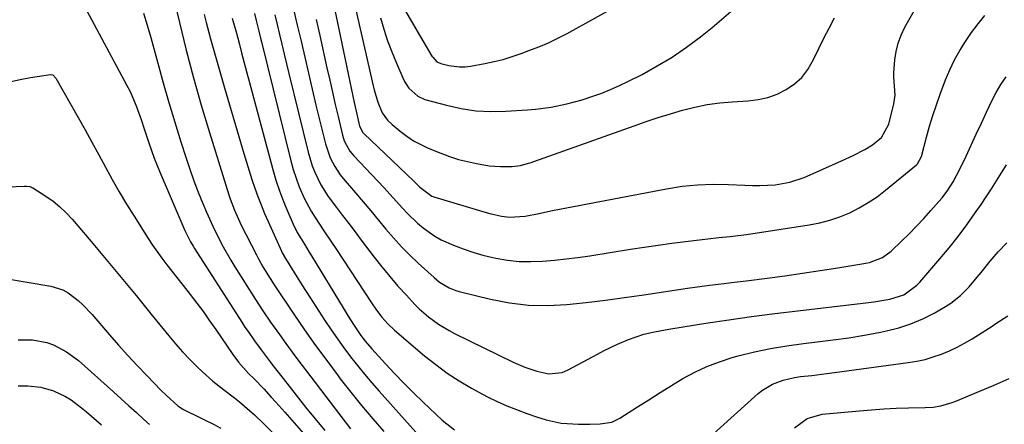
# Model space of a CAD drawing. Units: inches. Extents: x 1857223 to 1862544, y 442287 to 447718.
# Drawn here: x 1861050 to 1861348, y 444955 to 445078 of the extents above; entities that cross this region are included whole.
import ezdxf

# ---------------------------------------------------------------- set-up
doc = ezdxf.new("R2010")
doc.units = ezdxf.units.IN
doc.header["$MEASUREMENT"] = 0
doc.layers.add('7', color=7, linetype='Continuous')
doc.layers.add('8', color=7, linetype='Continuous')

msp = doc.modelspace()

# ---------------------------------------------------------------- linework, layer by layer
at = {"layer": '7', "color": 18}
for points in [[(1861095.11, 445091.32, 1822), (1861098.52, 445077.02, 1822), (1861100.61, 445068.64, 1822), (1861102.8, 445060.29, 1822), (1861105.16, 445051.99, 1822), (1861107.64, 445043.72, 1822), (1861113.49, 445024.84, 1822), (1861113.87, 445023.66, 1822), (1861115.18, 445020.19, 1822), (1861117.26, 445015.7, 1822), (1861121.85, 445006.72, 1822), (1861122.49, 445005.49, 1822), (1861123.84, 445003.06, 1822), (1861125.98, 444999.49, 1822), (1861126.69, 444998.4, 1822), (1861127.05, 444997.85, 1822), (1861133.19, 444988.7, 1822), (1861136.44, 444983.96, 1822), (1861139.75, 444979.26, 1822), (1861143.14, 444974.62, 1822), (1861146.59, 444970.02, 1822), (1861147.25, 444969.15, 1822), (1861150.46, 444965.06, 1822), (1861153.72, 444961.01, 1822), (1861157.07, 444957.05, 1822), (1861160.49, 444953.13, 1822)], [(1861145.6, 445080.78, 1808), (1861146.44, 445076.96, 1808), (1861151.51, 445052.76, 1808), (1861152.07, 445050.17, 1808), (1861153.12, 445045.61, 1808), (1861154.13, 445043.69, 1808), (1861154.35, 445043.46, 1808), (1861169.5, 445029.02, 1808), (1861169.98, 445028.56, 1808), (1861171.4, 445027.12, 1808), (1861175.03, 445024.47, 1808), (1861175.64, 445024.26, 1808), (1861191.43, 445019.48, 1808), (1861192.59, 445019.15, 1808), (1861196.13, 445018.36, 1808), (1861198.53, 445018.09, 1808), (1861203.29, 445018.38, 1808), (1861207.44, 445019.2, 1808), (1861211.59, 445020.07, 1808), (1861215.74, 445020.89, 1808), (1861246.11, 445026.7, 1808), (1861250.78, 445027.42, 1808), (1861255.47, 445027.92, 1808), (1861260.18, 445028.08, 1808), (1861264.9, 445028.01, 1808), (1861269.78, 445027.76, 1808), (1861272.08, 445027.69, 1808), (1861274.38, 445027.68, 1808), (1861278.97, 445027.9, 1808), (1861283.46, 445028.64, 1808), (1861287.78, 445030.12, 1808), (1861299.11, 445035.09, 1808), (1861302.65, 445036.75, 1808), (1861306.11, 445038.58, 1808), (1861308.46, 445039.96, 1808), (1861311.16, 445042.21, 1808), (1861313.38, 445046.23, 1808), (1861314.94, 445052.37, 1808), (1861315.33, 445055.03, 1808), (1861315.16, 445057.72, 1808), (1861314.89, 445060.43, 1808), (1861314.89, 445061.79, 1808), (1861315.21, 445065.69, 1808), (1861315.63, 445068.27, 1808), (1861316.25, 445070.79, 1808), (1861317.18, 445073.22, 1808), (1861318.31, 445075.58, 1808), (1861325.21, 445087.89, 1808)], [(1861068.13, 445084.96, 1826), (1861082.52, 445058.19, 1826), (1861083.58, 445056.09, 1826), (1861085.45, 445051.78, 1826), (1861087.02, 445047.34, 1826), (1861087.77, 445045.11, 1826), (1861089.26, 445040.64, 1826), (1861090.1, 445038.23, 1826), (1861090.93, 445035.96, 1826), (1861092.74, 445031.48, 1826), (1861100.21, 445014.06, 1826), (1861100.85, 445012.65, 1826), (1861101.92, 445010.58, 1826), (1861102.7, 445009.25, 1826), (1861103.11, 445008.59, 1826), (1861117.46, 444986.24, 1826), (1861118.39, 444984.81, 1826), (1861119.34, 444983.4, 1826), (1861121.3, 444980.6, 1826), (1861123.3, 444977.85, 1826), (1861126, 444974.31, 1826), (1861126.54, 444973.6, 1826), (1861131.07, 444967.77, 1826), (1861133.9, 444964.16, 1826), (1861136.74, 444960.57, 1826), (1861139.63, 444957.01, 1826), (1861142.53, 444953.46, 1826)], [(1861165.71, 445082.67, 1802), (1861175, 445066.88, 1802), (1861175.25, 445066.49, 1802), (1861176.49, 445065.14, 1802), (1861177.7, 445064.57, 1802), (1861180.1, 445064, 1802), (1861183.41, 445063.56, 1802), (1861185.08, 445063.62, 1802), (1861186.74, 445063.82, 1802), (1861191.03, 445064.6, 1802), (1861193.83, 445065.18, 1802), (1861196.59, 445065.87, 1802), (1861199.32, 445066.7, 1802), (1861202.02, 445067.62, 1802), (1861204.4, 445068.51, 1802), (1861207.36, 445069.67, 1802), (1861210.3, 445070.9, 1802), (1861213.18, 445072.24, 1802), (1861214.59, 445072.96, 1802), (1861215.99, 445073.72, 1802), (1861232.7, 445083.03, 1802)], [(1861087.61, 445079.84, 1824), (1861088.77, 445076.2, 1824), (1861089.84, 445072.52, 1824), (1861091.97, 445064.76, 1824), (1861093.65, 445058.78, 1824), (1861095.37, 445052.81, 1824), (1861097.16, 445046.86, 1824), (1861099, 445040.92, 1824), (1861100.49, 445036.2, 1824), (1861101.67, 445032.66, 1824), (1861102.9, 445029.13, 1824), (1861104.24, 445025.65, 1824), (1861105.64, 445022.18, 1824), (1861106.73, 445019.59, 1824), (1861108.63, 445015.33, 1824), (1861109.65, 445013.23, 1824), (1861111.82, 445009.1, 1824), (1861114.14, 445005.06, 1824), (1861115.35, 445003.06, 1824), (1861121.53, 444993.19, 1824), (1861123.8, 444989.7, 1824), (1861126.17, 444986.27, 1824), (1861128.8, 444982.54, 1824), (1861130.74, 444979.84, 1824), (1861132.69, 444977.15, 1824), (1861134.67, 444974.49, 1824), (1861136.68, 444971.84, 1824), (1861150.34, 444953.99, 1824)], [(1861121.28, 445079.8, 1816), (1861121.81, 445077.64, 1816), (1861122.58, 445074.4, 1816), (1861123.1, 445072.24, 1816), (1861123.36, 445071.16, 1816), (1861132.27, 445035.16, 1816), (1861133.01, 445032.5, 1816), (1861133.85, 445029.88, 1816), (1861134.84, 445027.31, 1816), (1861136.36, 445023.84, 1816), (1861138.43, 445019.85, 1816), (1861139.6, 445017.93, 1816), (1861142.12, 445014.2, 1816), (1861144.64, 445010.47, 1816), (1861145.89, 445008.59, 1816), (1861156.68, 444992.16, 1816), (1861158.22, 444989.92, 1816), (1861159.88, 444987.76, 1816), (1861161.68, 444985.73, 1816), (1861163.66, 444983.88, 1816), (1861172.78, 444976.13, 1816), (1861176.17, 444973.42, 1816), (1861179.67, 444970.84, 1816), (1861183.3, 444968.48, 1816), (1861187.04, 444966.26, 1816), (1861189.05, 444965.14, 1816), (1861191.88, 444963.65, 1816), (1861194.76, 444962.25, 1816), (1861197.69, 444960.97, 1816), (1861200.67, 444959.78, 1816), (1861203.79, 444958.62, 1816), (1861206.7, 444957.59, 1816), (1861209.64, 444956.67, 1816), (1861214.14, 444955.73, 1816), (1861216.03, 444955.54, 1816), (1861219.46, 444955.36, 1816), (1861222.9, 444955.35, 1816), (1861225.96, 444955.45, 1816), (1861229.53, 444956.04, 1816), (1861231.97, 444957.17, 1816), (1861237.27, 444960.59, 1816), (1861240.69, 444962.77, 1816), (1861244.13, 444964.94, 1816), (1861247.59, 444967.07, 1816), (1861251.06, 444969.17, 1816), (1861254.65, 444971.13, 1816), (1861258.3, 444972.87, 1816), (1861262.08, 444974.3, 1816), (1861265.95, 444975.53, 1816), (1861267.8, 444976.04, 1816), (1861272.68, 444977.26, 1816), (1861277.59, 444978.32, 1816), (1861282.55, 444979.15, 1816), (1861287.53, 444979.83, 1816), (1861291.74, 444980.3, 1816), (1861296.54, 444980.9, 1816), (1861301.33, 444981.58, 1816), (1861306.1, 444982.38, 1816), (1861310.85, 444983.26, 1816), (1861312.7, 444983.63, 1816), (1861316.45, 444984.57, 1816), (1861320.13, 444985.74, 1816), (1861323.67, 444987.26, 1816), (1861327.13, 444989.01, 1816), (1861330.63, 444991.01, 1816), (1861332.22, 444992, 1816), (1861335.15, 444994.31, 1816), (1861337.76, 444997, 1816), (1861340.21, 444999.86, 1816), (1861341.39, 445001.33, 1816), (1861344.07, 445004.73, 1816), (1861346.54, 445007.58, 1816), (1861349.16, 445010.32, 1816)], [(1861127.43, 445079.35, 1814), (1861128.14, 445076.38, 1814), (1861128.84, 445073.41, 1814), (1861129.53, 445070.44, 1814), (1861130.24, 445067.47, 1814), (1861130.95, 445064.5, 1814), (1861131.67, 445061.54, 1814), (1861137.51, 445037.73, 1814), (1861138.74, 445033.67, 1814), (1861139.53, 445031.71, 1814), (1861141.4, 445027.9, 1814), (1861143.63, 445024.31, 1814), (1861146.08, 445021.04, 1814), (1861147.97, 445018.58, 1814), (1861149.86, 445016.11, 1814), (1861151.74, 445013.64, 1814), (1861153.62, 445011.16, 1814), (1861157.52, 445005.98, 1814), (1861159.85, 445003, 1814), (1861162.24, 445000.08, 1814), (1861164.72, 444997.23, 1814), (1861167.27, 444994.43, 1814), (1861169.88, 444991.65, 1814), (1861171.2, 444990.32, 1814), (1861174, 444987.85, 1814), (1861177.03, 444985.64, 1814), (1861180.23, 444983.71, 1814), (1861181.89, 444982.84, 1814), (1861199.67, 444974.12, 1814), (1861203.16, 444972.61, 1814), (1861206.77, 444971.43, 1814), (1861210.47, 444970.61, 1814), (1861214.45, 444971.05, 1814), (1861216.3, 444971.83, 1814), (1861225.14, 444976.63, 1814), (1861227.16, 444977.68, 1814), (1861231.28, 444979.64, 1814), (1861234.52, 444981.02, 1814), (1861239.22, 444982.61, 1814), (1861242.45, 444983.37, 1814), (1861245.71, 444983.99, 1814), (1861247.34, 444984.27, 1814), (1861257.96, 444985.94, 1814), (1861264.91, 444986.99, 1814), (1861271.87, 444987.99, 1814), (1861278.84, 444988.89, 1814), (1861285.82, 444989.74, 1814), (1861307.3, 444992.2, 1814), (1861308.91, 444992.4, 1814), (1861313.71, 444993.22, 1814), (1861317.93, 444994.6, 1814), (1861321.93, 444997.51, 1814), (1861322.78, 444998.41, 1814), (1861328.91, 445005.45, 1814), (1861331.73, 445008.82, 1814), (1861334.47, 445012.25, 1814), (1861337.09, 445015.77, 1814), (1861339.62, 445019.36, 1814), (1861341.35, 445021.89, 1814), (1861342.94, 445024.27, 1814), (1861344.51, 445026.66, 1814), (1861346.05, 445029.08, 1814), (1861347.57, 445031.51, 1814), (1861349.11, 445033.92, 1814)], [(1861133.08, 445081.06, 1812), (1861134.24, 445076.22, 1812), (1861135.36, 445071.37, 1812), (1861136.47, 445066.51, 1812), (1861137.59, 445061.66, 1812), (1861138.74, 445056.81, 1812), (1861139.9, 445051.97, 1812), (1861142.73, 445040.33, 1812), (1861144.18, 445036.08, 1812), (1861145.56, 445033.41, 1812), (1861147.24, 445030.92, 1812), (1861148.17, 445029.74, 1812), (1861151.86, 445025.41, 1812), (1861154.17, 445022.69, 1812), (1861156.47, 445019.96, 1812), (1861158.76, 445017.22, 1812), (1861161.04, 445014.47, 1812), (1861163.37, 445011.77, 1812), (1861165.77, 445009.14, 1812), (1861168.28, 445006.6, 1812), (1861170.86, 445004.14, 1812), (1861175.65, 444999.76, 1812), (1861177.36, 444998.36, 1812), (1861180.21, 444996.67, 1812), (1861182.25, 444995.85, 1812), (1861183.31, 444995.55, 1812), (1861192.79, 444993.22, 1812), (1861198.52, 444992.12, 1812), (1861204.28, 444991.42, 1812), (1861210.08, 444991.31, 1812), (1861215.9, 444991.6, 1812), (1861221.74, 444992.23, 1812), (1861227.58, 444992.93, 1812), (1861233.4, 444993.72, 1812), (1861239.22, 444994.56, 1812), (1861252.4, 444996.59, 1812), (1861254.62, 444996.92, 1812), (1861259.07, 444997.51, 1812), (1861263.52, 444998.03, 1812), (1861265.75, 444998.29, 1812), (1861270.2, 444998.83, 1812), (1861276.58, 444999.64, 1812), (1861281.93, 445000.34, 1812), (1861287.28, 445001.08, 1812), (1861292.62, 445001.88, 1812), (1861297.96, 445002.72, 1812), (1861306.48, 445004.1, 1812), (1861307.53, 445004.32, 1812), (1861311.53, 445005.89, 1812), (1861314.11, 445007.8, 1812), (1861317.23, 445010.76, 1812), (1861319.55, 445013.02, 1812), (1861321.82, 445015.32, 1812), (1861324.03, 445017.69, 1812), (1861326.19, 445020.09, 1812), (1861328.6, 445022.85, 1812), (1861329.54, 445023.97, 1812), (1861331.31, 445026.29, 1812), (1861332.91, 445028.73, 1812), (1861334.97, 445032.59, 1812), (1861336.81, 445036.6, 1812), (1861338.35, 445039.92, 1812), (1861339.9, 445043.25, 1812), (1861341.46, 445046.56, 1812), (1861343.03, 445049.88, 1812), (1861344.64, 445053.27, 1812), (1861345.95, 445055.8, 1812), (1861347.35, 445058.26, 1812), (1861348.92, 445060.61, 1812)], [(1861152, 445080.92, 1806), (1861157.22, 445057.88, 1806), (1861157.52, 445056.62, 1806), (1861158.59, 445052.89, 1806), (1861159.96, 445049.67, 1806), (1861161.6, 445047.43, 1806), (1861162.94, 445046.15, 1806), (1861165.37, 445044.11, 1806), (1861167.37, 445042.6, 1806), (1861169.44, 445041.22, 1806), (1861173.9, 445038.98, 1806), (1861177.75, 445037.42, 1806), (1861180.39, 445036.45, 1806), (1861183.06, 445035.58, 1806), (1861185.77, 445034.89, 1806), (1861188.52, 445034.3, 1806), (1861192.37, 445033.67, 1806), (1861195.81, 445033.41, 1806), (1861199.3, 445033.47, 1806), (1861201.83, 445033.75, 1806), (1861204.29, 445034.39, 1806), (1861205.1, 445034.65, 1806), (1861205.91, 445034.92, 1806), (1861236.31, 445045.76, 1806), (1861239.94, 445047.02, 1806), (1861243.59, 445048.23, 1806), (1861247.26, 445049.37, 1806), (1861250.94, 445050.47, 1806), (1861254.65, 445051.41, 1806), (1861258.4, 445052.18, 1806), (1861262.18, 445052.69, 1806), (1861266, 445053.03, 1806), (1861270.81, 445053.29, 1806), (1861273.84, 445053.67, 1806), (1861276.79, 445054.32, 1806), (1861279.62, 445055.37, 1806), (1861282.37, 445056.7, 1806), (1861284.84, 445058.43, 1806), (1861287.05, 445060.41, 1806), (1861288.86, 445062.76, 1806), (1861290.72, 445066.04, 1806), (1861292.23, 445069.17, 1806), (1861293.78, 445072.28, 1806), (1861295.37, 445075.36, 1806), (1861297, 445078.43, 1806)], [(1861159.4, 445078.49, 1804), (1861160.45, 445074.99, 1804), (1861161.59, 445071.52, 1804), (1861162.88, 445068.1, 1804), (1861164.26, 445064.71, 1804), (1861166.19, 445060.25, 1804), (1861166.73, 445059.15, 1804), (1861168.06, 445057.13, 1804), (1861170.7, 445054.7, 1804), (1861172.9, 445053.76, 1804), (1861179.4, 445051.98, 1804), (1861183.86, 445051, 1804), (1861188.35, 445050.32, 1804), (1861192.89, 445050.09, 1804), (1861197.45, 445050.16, 1804), (1861204, 445050.59, 1804), (1861206.4, 445050.8, 1804), (1861211.17, 445051.44, 1804), (1861215.89, 445052.39, 1804), (1861220.53, 445053.64, 1804), (1861223.75, 445054.68, 1804), (1861226.47, 445055.67, 1804), (1861229.16, 445056.73, 1804), (1861231.8, 445057.91, 1804), (1861234.41, 445059.17, 1804), (1861238.67, 445061.33, 1804), (1861243.29, 445063.86, 1804), (1861247.8, 445066.57, 1804), (1861252.14, 445069.55, 1804), (1861256.35, 445072.71, 1804), (1861259.88, 445075.52, 1804), (1861265.6, 445080.41, 1804)], [(1861114.51, 445078.36, 1818), (1861115.78, 445073.79, 1818), (1861116.59, 445070.73, 1818), (1861117.36, 445067.81, 1818), (1861118.15, 445064.82, 1818), (1861118.94, 445061.83, 1818), (1861119.74, 445058.84, 1818), (1861120.54, 445055.85, 1818), (1861126.82, 445032.54, 1818), (1861127.78, 445029.26, 1818), (1861128.84, 445026.01, 1818), (1861130.06, 445022.81, 1818), (1861131.37, 445019.65, 1818), (1861133.02, 445015.93, 1818), (1861134.23, 445013.43, 1818), (1861136.38, 445009.87, 1818), (1861137.85, 445007.51, 1818), (1861138.57, 445006.32, 1818), (1861148.11, 444990.65, 1818), (1861149.67, 444988.1, 1818), (1861151.26, 444985.57, 1818), (1861153.51, 444982.22, 1818), (1861154.8, 444980.56, 1818), (1861156.85, 444978.17, 1818), (1861160.93, 444973.7, 1818), (1861163.71, 444970.72, 1818), (1861166.53, 444967.79, 1818), (1861169.42, 444964.92, 1818), (1861172.35, 444962.08, 1818), (1861178.15, 444956.6, 1818), (1861181.84, 444953.66, 1818)], [(1861047.06, 445059.06, 1828), (1861050.25, 445059.79, 1828), (1861053.47, 445060.37, 1828), (1861059.44, 445061.27, 1828), (1861060.18, 445061.15, 1828), (1861061.11, 445060.22, 1828), (1861067.87, 445048.26, 1828), (1861069.96, 445044.51, 1828), (1861072.04, 445040.76, 1828), (1861074.09, 445036.99, 1828), (1861076.13, 445033.21, 1828), (1861078.19, 445029.44, 1828), (1861080.31, 445025.71, 1828), (1861082.52, 445022.03, 1828), (1861084.78, 445018.39, 1828), (1861089.06, 445011.66, 1828), (1861090.41, 445009.61, 1828), (1861093.25, 445005.62, 1828), (1861094.74, 445003.67, 1828), (1861097.78, 444999.82, 1828), (1861100.8, 444995.95, 1828), (1861101.83, 444994.64, 1828), (1861103.82, 444992.03, 1828), (1861105.78, 444989.39, 1828), (1861107.69, 444986.72, 1828), (1861109.57, 444984.03, 1828), (1861114.76, 444976.45, 1828), (1861116.4, 444974.21, 1828), (1861119.47, 444970.74, 1828), (1861121.14, 444969.08, 1828), (1861124.07, 444966.05, 1828), (1861126.35, 444963.58, 1828), (1861127.74, 444962.06, 1828), (1861130.47, 444958.99, 1828), (1861140.37, 444947.67, 1828)], [(1861038.02, 445000.85, 1832), (1861059.59, 444997.19, 1832), (1861063.21, 444996.08, 1832), (1861064.85, 444995.17, 1832), (1861067.88, 444992.81, 1832), (1861069.3, 444991.49, 1832), (1861071.95, 444988.67, 1832), (1861077.31, 444982.44, 1832), (1861080.07, 444979.29, 1832), (1861082.87, 444976.18, 1832), (1861085.73, 444973.12, 1832), (1861088.62, 444970.1, 1832), (1861093.02, 444965.59, 1832), (1861094.49, 444964.12, 1832), (1861098.1, 444960.94, 1832), (1861099.78, 444959.86, 1832), (1861100.36, 444959.55, 1832), (1861104.3, 444957.62, 1832), (1861106.57, 444956.5, 1832), (1861108.83, 444955.37, 1832), (1861111.07, 444954.21, 1832)], [(1861252.08, 444944.94, 1818), (1861273.83, 444964.63, 1818), (1861275.19, 444965.73, 1818), (1861278.17, 444967.52, 1818), (1861281.46, 444968.75, 1818), (1861284.88, 444969.53, 1818), (1861286.63, 444969.78, 1818), (1861290.05, 444970.15, 1818), (1861294.66, 444970.71, 1818), (1861296.97, 444971.01, 1818), (1861319.32, 444974.02, 1818), (1861321.88, 444974.46, 1818), (1861324.41, 444975.01, 1818), (1861326.9, 444975.74, 1818), (1861329.35, 444976.59, 1818), (1861331.75, 444977.6, 1818), (1861334.1, 444978.69, 1818), (1861336.39, 444979.93, 1818), (1861338.63, 444981.25, 1818), (1861344.68, 444985.06, 1818), (1861345.88, 444985.83, 1818), (1861349.42, 444988.21, 1818)], [(1861049.64, 444980.93, 1834), (1861054.01, 444980.91, 1834), (1861058.33, 444980.1, 1834), (1861060.42, 444979.37, 1834), (1861064.37, 444977.3, 1834), (1861067.92, 444974.62, 1834), (1861078.55, 444965.13, 1834), (1861080.87, 444963.05, 1834), (1861083.19, 444960.97, 1834), (1861085.5, 444958.87, 1834), (1861087.8, 444956.78, 1834), (1861089.43, 444955.28, 1834)], [(1861049.64, 444966.99, 1836), (1861052.61, 444966.97, 1836), (1861056.54, 444966.58, 1836), (1861060.36, 444965.53, 1836), (1861064, 444963.74, 1836), (1861065.69, 444962.72, 1836), (1861068.89, 444960.38, 1836), (1861070.42, 444959.12, 1836), (1861073.43, 444956.52, 1836), (1861074.91, 444955.2, 1836)]]:
    msp.add_polyline3d(points, dxfattribs=at)
at = {"layer": '8', "color": 18}
for points in [[(1861106.04, 445079.44, 1820), (1861106.66, 445077.06, 1820), (1861107.98, 445072.08, 1820), (1861109.33, 445067.12, 1820), (1861110.73, 445062.17, 1820), (1861112.17, 445057.23, 1820), (1861118.05, 445037.36, 1820), (1861118.85, 445034.74, 1820), (1861119.66, 445032.12, 1820), (1861120.51, 445029.51, 1820), (1861121.38, 445026.91, 1820), (1861122.31, 445024.33, 1820), (1861123.28, 445021.77, 1820), (1861124.32, 445019.23, 1820), (1861125.42, 445016.72, 1820), (1861129.47, 445007.74, 1820), (1861129.69, 445007.28, 1820), (1861130.66, 445005.51, 1820), (1861133.25, 445001.33, 1820), (1861135.61, 444997.59, 1820), (1861138, 444993.87, 1820), (1861142.61, 444986.77, 1820), (1861144.48, 444983.97, 1820), (1861146.39, 444981.19, 1820), (1861148.37, 444978.47, 1820), (1861150.4, 444975.77, 1820), (1861152.49, 444973.13, 1820), (1861154.61, 444970.51, 1820), (1861156.79, 444967.94, 1820), (1861159.01, 444965.41, 1820), (1861174.39, 444948.23, 1820)], [(1861140, 445077.96, 1810), (1861141.1, 445073.09, 1810), (1861143.23, 445063.26, 1810), (1861144.05, 445059.57, 1810), (1861144.87, 445055.89, 1810), (1861145.73, 445052.21, 1810), (1861146.59, 445048.54, 1810), (1861147.93, 445042.96, 1810), (1861148.46, 445041.24, 1810), (1861150.18, 445038.08, 1810), (1861150.73, 445037.37, 1810), (1861151.33, 445036.69, 1810), (1861160.42, 445027.05, 1810), (1861163.3, 445023.93, 1810), (1861166.14, 445020.76, 1810), (1861167.58, 445019.21, 1810), (1861170.63, 445016.27, 1810), (1861172.36, 445014.8, 1810), (1861175.94, 445012.3, 1810), (1861177.85, 445011.26, 1810), (1861181.55, 445009.6, 1810), (1861184.46, 445008.47, 1810), (1861187.4, 445007.46, 1810), (1861190.4, 445006.61, 1810), (1861193.43, 445005.87, 1810), (1861194.34, 445005.67, 1810), (1861197.86, 445005.08, 1810), (1861201.4, 445004.69, 1810), (1861204.96, 445004.61, 1810), (1861208.53, 445004.72, 1810), (1861212.11, 445005.04, 1810), (1861215.69, 445005.42, 1810), (1861219.25, 445005.88, 1810), (1861222.8, 445006.4, 1810), (1861235.17, 445008.36, 1810), (1861239.34, 445009, 1810), (1861243.51, 445009.61, 1810), (1861247.69, 445010.18, 1810), (1861251.87, 445010.73, 1810), (1861256.88, 445011.36, 1810), (1861258.56, 445011.56, 1810), (1861261.93, 445011.92, 1810), (1861265.31, 445012.23, 1810), (1861266.99, 445012.41, 1810), (1861270.35, 445012.87, 1810), (1861289.33, 445015.76, 1810), (1861292.48, 445016.37, 1810), (1861295.57, 445017.16, 1810), (1861298.59, 445018.2, 1810), (1861301.56, 445019.42, 1810), (1861304.42, 445020.87, 1810), (1861307.19, 445022.47, 1810), (1861309.84, 445024.27, 1810), (1861312.39, 445026.21, 1810), (1861321.8, 445033.93, 1810), (1861322.08, 445034.19, 1810), (1861323.34, 445036.49, 1810), (1861324.86, 445042.34, 1810), (1861325.76, 445045.63, 1810), (1861326.74, 445048.89, 1810), (1861327.82, 445052.12, 1810), (1861328.97, 445055.32, 1810), (1861330.63, 445059.72, 1810), (1861331.89, 445062.74, 1810), (1861333.29, 445065.68, 1810), (1861334.88, 445068.52, 1810), (1861336.62, 445071.29, 1810), (1861338.5, 445073.97, 1810), (1861340.45, 445076.59, 1810), (1861342.5, 445079.14, 1810)], [(1861044.33, 445027.21, 1830), (1861051.54, 445027.45, 1830), (1861052.22, 445027.45, 1830), (1861053.24, 445027.34, 1830), (1861053.87, 445027.11, 1830), (1861054.17, 445026.95, 1830), (1861058.08, 445024.42, 1830), (1861060.24, 445022.88, 1830), (1861062.3, 445021.22, 1830), (1861064.21, 445019.39, 1830), (1861066.02, 445017.45, 1830), (1861071.77, 445010.69, 1830), (1861076.36, 445005.27, 1830), (1861080.92, 444999.82, 1830), (1861085.43, 444994.33, 1830), (1861089.92, 444988.82, 1830), (1861095.32, 444982.13, 1830), (1861097.37, 444979.69, 1830), (1861099.48, 444977.3, 1830), (1861101.67, 444974.99, 1830), (1861103.93, 444972.74, 1830), (1861105.53, 444971.2, 1830), (1861108.62, 444968.42, 1830), (1861111.87, 444965.84, 1830), (1861115.18, 444963.33, 1830), (1861116.73, 444962.1, 1830), (1861119.75, 444959.57, 1830), (1861121.23, 444958.25, 1830), (1861124.07, 444955.52, 1830), (1861132.76, 444946.74, 1830)], [(1861284.81, 444954.3, 1820), (1861288.66, 444957.11, 1820), (1861293.22, 444958.41, 1820), (1861304.49, 444959.46, 1820), (1861308.21, 444959.77, 1820), (1861311.92, 444960.02, 1820), (1861315.64, 444960.19, 1820), (1861319.37, 444960.31, 1820), (1861324.43, 444960.42, 1820), (1861326.81, 444960.57, 1820), (1861329.17, 444960.95, 1820), (1861332.61, 444961.93, 1820), (1861333.72, 444962.36, 1820), (1861340.72, 444965.29, 1820), (1861345.32, 444967.24, 1820), (1861349.91, 444969.2, 1820)]]:
    msp.add_polyline3d(points, dxfattribs=at)

doc.saveas('drawing.dxf')
